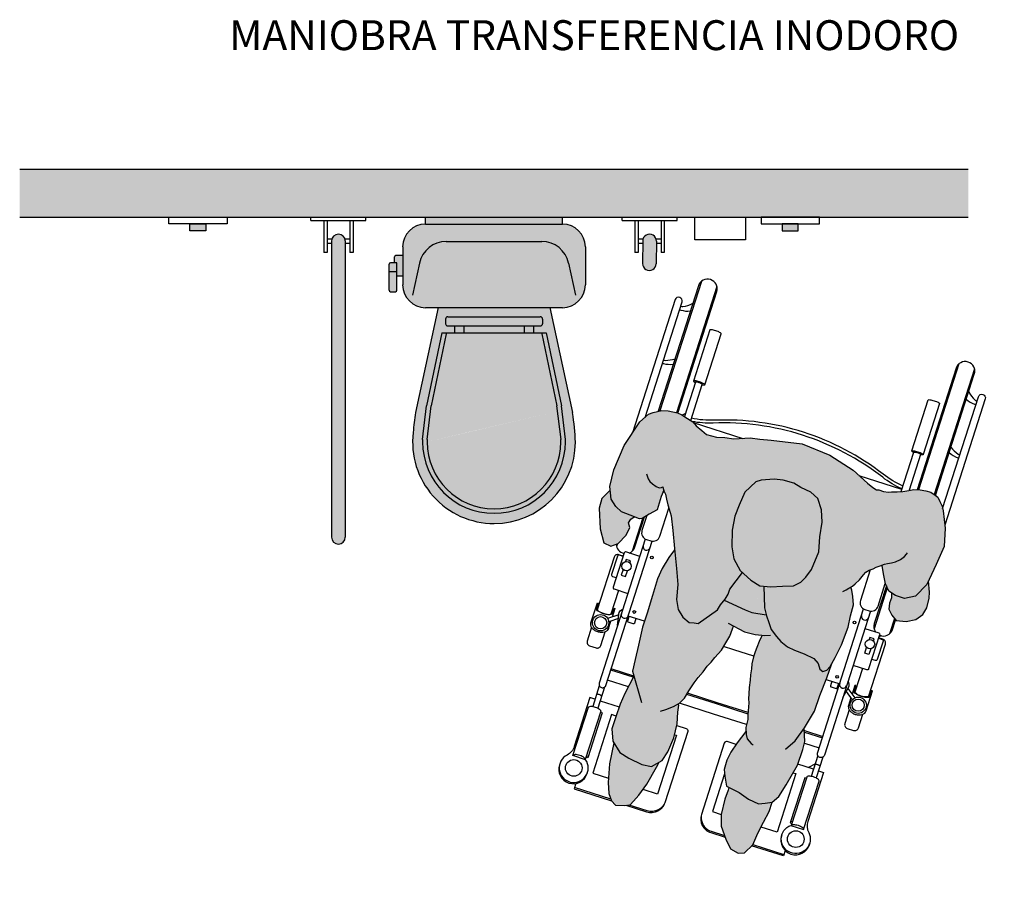
# Model space of a CAD drawing. Units: millimetres. Extents: x -0.96 to 8.84, y -2.71 to 2.29.
# Drawn here: x -0.96 to 1.09, y -2.71 to -0.9 of the extents above; entities that cross this region are included whole.
import ezdxf

# ---------------------------------------------------------------- set-up
doc = ezdxf.new("R2010")
doc.units = ezdxf.units.MM
doc.linetypes.add('ACAD_ISO07W100', pattern=[3, 0, -3])
doc.layers.add('trama', color=254, linetype='Continuous')
doc.styles.add('Títulos', font='verdanab.ttf', dxfattribs={"height": 0.225})

# ---------------------------------------------------------------- blocks, each defined once
blk = doc.blocks.new('Persona_41')
at = {"true_color": 0xd1d1d1}
h = blk.add_hatch(color=254, dxfattribs=at)
h.paths.add_polyline_path([(0.0217, 0.7165), (0.0066, 0.7495), (0.0014, 0.7578), (-0.006, 0.7655), (-0.0133, 0.7732), (-0.0195, 0.7752), (-0.03, 0.7782), (-0.0408, 0.7781), (-0.0528, 0.7759), (-0.0657, 0.7722), (-0.075, 0.7674), (-0.0863, 0.7611), (-0.0972, 0.7568), (-0.1086, 0.7531), (-0.1142, 0.7504), (-0.1246, 0.7488), (-0.1345, 0.7487), (-0.1396, 0.7476), (-0.1485, 0.7496), (-0.1616, 0.7546), (-0.1987, 0.7707), (-0.2545, 0.7856), (-0.3169, 0.7899), (-0.3808, 0.7769), (-0.4043, 0.7712), (-0.4237, 0.7672), (-0.456, 0.7545), (-0.4744, 0.7518), (-0.4909, 0.7465), (-0.5126, 0.7456), (-0.5247, 0.75), (-0.5388, 0.7556), (-0.5484, 0.7612), (-0.5611, 0.7649), (-0.5745, 0.768), (-0.5847, 0.7691), (-0.6044, 0.767), (-0.6171, 0.7637), (-0.6329, 0.754), (-0.6412, 0.7475), (-0.6532, 0.7265), (-0.6691, 0.6697), (-0.6737, 0.6145), (-0.6701, 0.579), (-0.6595, 0.5543), (-0.6454, 0.5433), (-0.6304, 0.5364), (-0.6112, 0.5352), (-0.5902, 0.534), (-0.5855, 0.5368), (-0.5744, 0.55), (-0.5615, 0.5637), (-0.5622, 0.5927), (-0.561, 0.6067), (-0.5602, 0.6057), (-0.555, 0.6), (-0.5498, 0.5905), (-0.5434, 0.5804), (-0.5337, 0.5665), (-0.5292, 0.5608), (-0.5162, 0.5329), (-0.5017, 0.4983), (-0.4846, 0.4597), (-0.4715, 0.429), (-0.4636, 0.3984), (-0.4544, 0.3798), (-0.4399, 0.3677), (-0.4239, 0.361), (-0.4133, 0.3636), (-0.4053, 0.3649), (-0.3759, 0.4046), (-0.3732, 0.4166), (-0.3678, 0.4312), (-0.3651, 0.4431), (-0.365, 0.4538), (-0.3509, 0.4954), (-0.3569, 0.4979), (-0.3768, 0.5166), (-0.3886, 0.5393), (-0.3991, 0.5726), (-0.403, 0.6018), (-0.4015, 0.6271), (-0.3987, 0.6563), (-0.384, 0.6842), (-0.3746, 0.6908), (-0.3493, 0.7013), (-0.3307, 0.7052), (-0.3081, 0.7064), (-0.2908, 0.7024), (-0.2682, 0.6996), (-0.2497, 0.6915), (-0.2351, 0.6715), (-0.2259, 0.6476), (-0.2208, 0.617), (-0.2129, 0.5863), (-0.2158, 0.5465), (-0.2225, 0.5279), (-0.2292, 0.5146), (-0.2412, 0.5027), (-0.2625, 0.4948), (-0.2852, 0.4856), (-0.3078, 0.4804), (-0.3291, 0.4859), (-0.3502, 0.495), (-0.2759, 0.4272), (-0.2748, 0.4254), (-0.2655, 0.4134), (-0.2563, 0.4014), (-0.2417, 0.3907), (-0.2298, 0.384), (-0.2125, 0.3773), (-0.1966, 0.3759), (-0.1753, 0.3745), (-0.1527, 0.3717), (-0.1408, 0.365), (-0.1342, 0.3543), (-0.1262, 0.3516), (-0.1195, 0.3569), (-0.1155, 0.3662), (-0.1114, 0.3875), (-0.1073, 0.4167), (-0.1058, 0.4566), (-0.1083, 0.4805), (-0.1096, 0.5044), (-0.1161, 0.5204), (-0.1227, 0.5324), (-0.1268, 0.5376), (-0.1241, 0.5406), (-0.12, 0.5469), (-0.1144, 0.5579), (-0.1093, 0.5704), (-0.1063, 0.5771), (-0.1012, 0.5829), (-0.0945, 0.5887), (-0.0893, 0.5934), (-0.0826, 0.5992), (-0.0789, 0.602), (-0.0706, 0.5853), (-0.0601, 0.5667), (-0.0482, 0.5547), (-0.0322, 0.5506), (-0.0123, 0.5505), (0.0077, 0.5624), (0.0225, 0.5929), (0.028, 0.6381), (0.0322, 0.6793)])
h.paths.add_polyline_path([(-0.3417, 0.3276), (-0.3379, 0.3451), (-0.3341, 0.3611), (-0.3337, 0.3771), (-0.3334, 0.3833), (-0.3078, 0.3789), (-0.2848, 0.3806), (-0.2706, 0.384), (-0.2714, 0.3807), (-0.2727, 0.3697), (-0.2731, 0.3562), (-0.2735, 0.3467), (-0.2734, 0.3353), (-0.2723, 0.3203), (-0.2697, 0.3103), (-0.2675, 0.2979), (-0.2649, 0.2869), (-0.2623, 0.2715), (-0.2587, 0.259), (-0.2561, 0.2485), (-0.253, 0.2411), (-0.2465, 0.2166), (-0.2439, 0.2073), (-0.2426, 0.19), (-0.2397, 0.1827), (-0.2494, 0.1541), (-0.2562, 0.1316), (-0.2589, 0.113), (-0.2577, 0.093), (-0.2524, 0.0797), (-0.2419, 0.0611), (-0.2127, 0.0569), (-0.1901, 0.0502), (-0.1675, 0.0474), (-0.1542, 0.0527), (-0.1409, 0.0593), (-0.1315, 0.0752), (-0.1247, 0.1031), (-0.1152, 0.1495), (-0.115, 0.1841), (-0.1163, 0.2014), (-0.1259, 0.2267), (-0.1255, 0.228), (-0.1173, 0.2679), (-0.1171, 0.3024), (-0.1143, 0.3423), (-0.1141, 0.3733), (-0.1155, 0.3662), (-0.1195, 0.3569), (-0.1262, 0.3516), (-0.1342, 0.3543), (-0.1408, 0.365), (-0.1527, 0.3717), (-0.1753, 0.3745), (-0.1966, 0.3759), (-0.2125, 0.3773), (-0.2298, 0.384), (-0.2417, 0.3907), (-0.2563, 0.4014), (-0.2655, 0.4134), (-0.2748, 0.4254), (-0.2758, 0.4271), (-0.3502, 0.495), (-0.351, 0.4953), (-0.3637, 0.4576), (-0.3689, 0.4283), (-0.3732, 0.4166), (-0.3759, 0.4046), (-0.4053, 0.3649), (-0.4133, 0.3636), (-0.4239, 0.361), (-0.4399, 0.3677), (-0.4544, 0.3798), (-0.4636, 0.3984), (-0.4715, 0.429), (-0.4846, 0.4597), (-0.5005, 0.4956), (-0.5071, 0.477), (-0.5126, 0.4505), (-0.5154, 0.4266), (-0.5142, 0.3907), (-0.513, 0.3521), (-0.5132, 0.3215), (-0.5094, 0.283), (-0.5069, 0.2524), (-0.5043, 0.2271), (-0.4984, 0.2184), (-0.5045, 0.1779), (-0.5073, 0.154), (-0.5074, 0.1261), (-0.5076, 0.0995), (-0.497, 0.0755), (-0.4759, 0.0582), (-0.4546, 0.0527), (-0.4241, 0.0486), (-0.4041, 0.0512), (-0.3867, 0.0697), (-0.3813, 0.091), (-0.3785, 0.1228), (-0.381, 0.1521), (-0.3876, 0.1761), (-0.3902, 0.1907), (-0.3915, 0.1932), (-0.3901, 0.1947), (-0.3834, 0.2079), (-0.3794, 0.2252), (-0.3743, 0.2449), (-0.37, 0.2579), (-0.3636, 0.2724), (-0.3593, 0.2865), (-0.3544, 0.297), (-0.3495, 0.3085)])
at = {"true_color": 0xb8b8b8}
h = blk.add_hatch(color=9, dxfattribs=at)
h.paths.add_polyline_path([(0.038, 0.5464), (0.0364, 0.5674), (0.0329, 0.5789), (0.0235, 0.6012), (0.0225, 0.5929), (0.0077, 0.5624), (-0.0123, 0.5505), (-0.0322, 0.5506), (-0.0418, 0.553), (-0.0385, 0.543), (-0.0392, 0.5311), (-0.037, 0.519), (-0.0269, 0.5089), (-0.0149, 0.501), (0.0062, 0.5056), (0.0235, 0.5158), (0.0346, 0.5306)])
h.paths.add_polyline_path([(-0.6038, 0.5106), (-0.6097, 0.5192), (-0.6071, 0.5281), (-0.6023, 0.5347), (-0.6112, 0.5352), (-0.6304, 0.5364), (-0.6454, 0.5433), (-0.6595, 0.5543), (-0.6671, 0.5721), (-0.6782, 0.55), (-0.6774, 0.529), (-0.6614, 0.4884), (-0.6452, 0.463), (-0.6291, 0.4611), (-0.6165, 0.4713), (-0.6061, 0.4932)])
h.paths.add_polyline_path([(-0.2129, 0.5863), (-0.2208, 0.617), (-0.2259, 0.6476), (-0.2351, 0.6715), (-0.2497, 0.6915), (-0.2682, 0.6996), (-0.2908, 0.7024), (-0.3081, 0.7064), (-0.3307, 0.7052), (-0.3493, 0.7013), (-0.3746, 0.6908), (-0.384, 0.6842), (-0.3987, 0.6563), (-0.4015, 0.6271), (-0.403, 0.6018), (-0.3991, 0.5726), (-0.3886, 0.5393), (-0.3768, 0.5166), (-0.3569, 0.4979), (-0.3291, 0.4859), (-0.3078, 0.4804), (-0.2852, 0.4856), (-0.2625, 0.4948), (-0.2412, 0.5027), (-0.2292, 0.5146), (-0.2225, 0.5279), (-0.2158, 0.5465)])
h.paths.add_polyline_path([(-0.1451, 0.0141), (-0.141, 0.0393), (-0.1409, 0.0593), (-0.1542, 0.0527), (-0.1675, 0.0474), (-0.1901, 0.0502), (-0.2127, 0.0569), (-0.2369, 0.0604), (-0.2366, 0.0544), (-0.2367, 0.0344), (-0.2342, 0.0012), (-0.2263, -0.0214), (-0.2091, -0.0441), (-0.1933, -0.0601), (-0.1747, -0.0642), (-0.1627, -0.0589), (-0.1519, -0.0377), (-0.1492, -0.0112)])
h.paths.add_polyline_path([(-0.3935, 0.0531), (-0.3916, 0.0645), (-0.4041, 0.0512), (-0.4241, 0.0486), (-0.4546, 0.0527), (-0.4759, 0.0582), (-0.494, 0.073), (-0.4892, 0.0287), (-0.4794, -0.0093), (-0.4709, -0.031), (-0.4609, -0.0434), (-0.4498, -0.0493), (-0.4314, -0.0443), (-0.4211, -0.0393), (-0.4167, -0.0293), (-0.4102, -0.0142), (-0.4016, 0.0127)])
at = {"color": 6}
for p, q in [((-0.0586, 1.0512), (-0.0558, 0.775)), ((-0.0246, 1.0515), (-0.0218, 0.7759)), ((-0.6236, 1.0456), (-0.6207, 0.7615)), ((-0.5896, 1.0459), (-0.5868, 0.7689)), ((-0.5683, 0.7732), (-0.5737, 0.7678)), ((-0.5468, 0.7603), (-0.4385, 0.7614)), ((-0.0893, 0.7649), (-0.1831, 0.7639)), ((-0.0537, 0.5603), (-0.0528, 0.4702)), ((-0.5845, 0.538), (-0.5838, 0.4649)), ((-0.0191, 0.5037), (-0.0188, 0.4705)), ((-0.6178, 0.4703), (-0.6178, 0.4645)), ((-0.0342, 0.4609), (-0.038, 0.4571)), ((-0.5849, 0.3784), (-0.5844, 0.3263)), ((-0.0499, 0.3838), (-0.0494, 0.3316)), ((-0.5683, 0.3299), (-0.5879, 0.3153)), ((-0.5131, 0.3342), (-0.5489, 0.3338)), ((-0.1146, 0.3382), (-0.085, 0.3384)), ((-0.0656, 0.3349), (-0.0458, 0.3207)), ((-0.0508, 0.3369), (-0.0516, 0.3361)), ((-0.5667, 0.3225), (-0.5838, 0.3098)), ((-0.0671, 0.3275), (-0.0497, 0.3151)), ((-0.0534, 0.3178), (-0.0533, 0.3015)), ((-0.4986, 0.2187), (-0.5478, 0.2182)), ((-0.4987, 0.2159), (-0.5478, 0.2155)), ((-0.1243, 0.2224), (-0.0839, 0.2228)), ((-0.1232, 0.2197), (-0.0839, 0.2201)), ((-0.5021, 0.1937), (-0.5475, 0.1932)), ((-0.116, 0.1975), (-0.0836, 0.1978)), ((-0.5604, 0.1769), (-0.5599, 0.1315)), ((-0.5494, 0.177), (-0.5489, 0.1316)), ((-0.0815, 0.1816), (-0.081, 0.1362)), ((-0.0705, 0.1817), (-0.07, 0.1363)), ((-0.5491, 0.1473), (-0.5073, 0.1477)), ((-0.0812, 0.152), (-0.1152, 0.1516)), ((-0.0813, 0.1629), (-0.0921, 0.1519)), ((-0.5399, 0.0296), (-0.5361, 0.0297)), ((-0.088, 0.0341), (-0.0918, 0.0341)), ((-0.1004, 0.0006), (-0.1004, 0.0006)), ((-0.4632, -0.0405), (-0.5427, -0.0413)), ((-0.1519, -0.0374), (-0.0839, -0.0368))]:
    blk.add_line(p, q, dxfattribs=at)
at = {"color": 251}
blk.add_line((-0.5589, 0.6043), (-0.5615, 0.6017), dxfattribs=at)
at = {"color": 6}
for points in [[(-0.5838, 0.769), (-0.5865, 1.0354, 1), (-0.6265, 1.035), (-0.6237, 0.7597)], [(-0.0188, 0.775), (-0.0215, 1.041, 1), (-0.0615, 1.0406), (-0.0588, 0.7742)], [(-0.646, 0.739), (-0.6485, 0.9923, 1), (-0.6635, 0.9922), (-0.6606, 0.6999)], [(-0.6484, 0.983, 0.133004), (-0.644, 0.9837, 0.097897), (-0.6261, 0.9965)], [(-0.0211, 1.0025, 0.097897), (-0.003, 0.9901, 0.133004), (0.0015, 0.9894)], [(0.0039, 0.7539), (0.0014, 0.9988, -1), (0.0164, 0.9989), (0.0192, 0.722)], [(-0.6484, 0.9756, 0.056077), (-0.6456, 0.9753, 0.109157), (-0.6259, 0.9798)], [(-0.0209, 0.9859, 0.109157), (-0.0012, 0.9817, 0.056077), (0.0016, 0.982)], [(-0.554, 0.8411, 0.009659), (-0.5526, 0.8413, 0.058986), (-0.5494, 0.8423, 0.296651), (-0.549, 0.843), (-0.5501, 0.9549, 0.296651), (-0.5505, 0.9555, 0.058986), (-0.5538, 0.9565, 0.026428), (-0.5575, 0.957, 0.01898), (-0.5626, 0.9571, 0.01898), (-0.5678, 0.9568, 0.026428), (-0.5715, 0.9563, 0.058986), (-0.5747, 0.9553, 0.296651), (-0.5751, 0.9547), (-0.574, 0.8427)], [(-0.0901, 0.8457, -0.009659), (-0.0914, 0.8459, -0.058986), (-0.0947, 0.8469, -0.296651), (-0.0951, 0.8475), (-0.0962, 0.9594, -0.296651), (-0.0958, 0.9601, -0.058986), (-0.0926, 0.9611, -0.026428), (-0.0889, 0.9616, -0.01898), (-0.0837, 0.9619, -0.01898), (-0.0786, 0.9617, -0.026428), (-0.0749, 0.9613, -0.058986), (-0.0716, 0.9603, -0.296651), (-0.0712, 0.9597), (-0.0701, 0.8477)], [(-0.6473, 0.8647, 0.093052), (-0.6434, 0.8652, 0.07642), (-0.6249, 0.8749)], [(-0.0199, 0.8809, 0.07642), (-0.0011, 0.8716, 0.093052), (0.0027, 0.8711)], [(-0.0198, 0.8689, 0.071927), (0.0006, 0.8641, 0.048134), (0.0028, 0.8641)], [(-0.6472, 0.8577, 0.048134), (-0.645, 0.8577, 0.071927), (-0.6247, 0.8629)], [(-0.549, 0.843, 0.296651), (-0.5494, 0.8436, 0.058986), (-0.5527, 0.8445, 0.026428), (-0.5564, 0.845, 0.01898), (-0.5615, 0.8451, 0.01898), (-0.5667, 0.8449, 0.026428), (-0.5704, 0.8444, 0.058986), (-0.5736, 0.8433, 0.296651), (-0.574, 0.8427, 0.296651), (-0.5736, 0.8421, 0.058986), (-0.5703, 0.8411, 0.009659), (-0.569, 0.8409, 0.01898)], [(-0.0951, 0.8475, -0.296651), (-0.0947, 0.8481, -0.058986), (-0.0915, 0.8491, -0.026428), (-0.0878, 0.8496, -0.01898), (-0.0826, 0.8499, -0.01898), (-0.0775, 0.8497, -0.026428), (-0.0738, 0.8493, -0.058986), (-0.0705, 0.8483, -0.296651), (-0.0701, 0.8477, -0.296651), (-0.0705, 0.8471, -0.058986), (-0.0737, 0.8461, -0.009659), (-0.0751, 0.8458, -0.01898)], [(-0.0892, 0.7599), (-0.0901, 0.8464, -0.2864), (-0.0898, 0.8468, -0.063859), (-0.0879, 0.8475, -0.029062), (-0.0857, 0.8478, -0.020942), (-0.0826, 0.848, -0.020942), (-0.0795, 0.8479, -0.029062), (-0.0773, 0.8476, -0.063859), (-0.0754, 0.847, -0.2864), (-0.0751, 0.8465), (-0.0743, 0.7678)], [(-0.5532, 0.7626), (-0.554, 0.8418, 0.2864), (-0.5543, 0.8422, 0.063859), (-0.5562, 0.8428, 0.029062), (-0.5584, 0.8431, 0.020942), (-0.5615, 0.8432, 0.020942), (-0.5646, 0.8431, 0.029062), (-0.5668, 0.8427, 0.063859), (-0.5687, 0.8421, 0.2864), (-0.569, 0.8416), (-0.5682, 0.7665)], [(-0.0894, 0.7722, -0.060791), (-0.1366, 0.7827, 0.087002), (-0.3217, 0.8137, 0.087002), (-0.5062, 0.779, -0.060791), (-0.5533, 0.7676)], [(-0.0893, 0.7658, -0.059285), (-0.1353, 0.7762, 0.087555), (-0.3217, 0.8071, 0.087555), (-0.5073, 0.7725, -0.055087), (-0.5499, 0.7616)], [(-0.0995, 0.5844), (-0.0988, 0.5173, 0.414214), (-0.0837, 0.5024), (-0.0747, 0.5025, 0.414214), (-0.0598, 0.5177), (-0.0603, 0.5671)], [(-0.578, 0.5458), (-0.5777, 0.5125, 0.414214), (-0.5626, 0.4977), (-0.5536, 0.4978, 0.414214), (-0.5387, 0.5129), (-0.5393, 0.5746)], [(-0.0567, 0.5633), (-0.0559, 0.4807, 0.23117), (-0.048, 0.465)], [(-0.5884, 0.4596, 0.23117), (-0.5809, 0.4754), (-0.5816, 0.5416)], [(-0.5656, 0.4979), (-0.5624, 0.1817, 0.102396), (-0.5618, 0.179, 0.100024), (-0.5602, 0.1767, 0.096842), (-0.5577, 0.1751, 0.094707), (-0.5549, 0.1746, 0.094707), (-0.552, 0.1752, 0.096842), (-0.5496, 0.1768, 0.100024), (-0.548, 0.1791, 0.102396), (-0.5474, 0.1819), (-0.5506, 0.4981)], [(-0.0717, 0.5028), (-0.0685, 0.1866, -0.102396), (-0.0691, 0.1839, -0.100024), (-0.0707, 0.1815, -0.096842), (-0.0731, 0.18, -0.094707), (-0.076, 0.1794, -0.094707), (-0.0789, 0.1799, -0.096842), (-0.0813, 0.1814, -0.100024), (-0.0829, 0.1838, -0.102396), (-0.0835, 0.1865), (-0.0867, 0.5027)], [(-0.0381, 0.461, 0.449215), (-0.0159, 0.4811), (-0.0161, 0.5017)], [(-0.5652, 0.4598), (-0.5954, 0.4595, 0.414214), (-0.5984, 0.4565), (-0.5976, 0.3813, 0.414214), (-0.5946, 0.3784), (-0.5644, 0.3787)], [(-0.0713, 0.4647), (-0.0411, 0.465, -0.414214), (-0.0381, 0.4621), (-0.0373, 0.3869, -0.414214), (-0.0403, 0.3839), (-0.0705, 0.3836)], [(-0.0194, 0.3319), (-0.0206, 0.4473, 0.414214), (-0.0287, 0.4552), (-0.038, 0.4551)], [(-0.038, 0.4544), (-0.0299, 0.4545, -0.414214), (-0.0269, 0.4515), (-0.0265, 0.4111, -0.414214), (-0.0295, 0.408), (-0.0375, 0.408)], [(-0.5983, 0.4495), (-0.6076, 0.4494, 0.414214), (-0.6156, 0.4414), (-0.6144, 0.326)], [(-0.5983, 0.4489), (-0.6063, 0.4488, 0.414214), (-0.6093, 0.4457), (-0.6089, 0.4053, 0.414214), (-0.6059, 0.4023), (-0.5978, 0.4024)], [(-0.58, 0.2962, -0.134092), (-0.5812, 0.2913, -0.106821), (-0.5855, 0.2867, -0.082445), (-0.5914, 0.2838, -0.070844), (-0.599, 0.2826, -0.070844), (-0.6066, 0.2836, -0.082445), (-0.6126, 0.2864, -0.106821), (-0.6169, 0.291, -0.134092), (-0.6183, 0.2959), (-0.6187, 0.3399), (-0.6167, 0.3399), (-0.6166, 0.3288, 0.227454), (-0.6156, 0.3269, 0.089065), (-0.6109, 0.3244, 0.04605), (-0.6052, 0.3231, 0.025514), (-0.5994, 0.3226, 0.025514), (-0.5935, 0.3232, 0.04605), (-0.5879, 0.3246, 0.089065), (-0.5832, 0.3272, 0.227454), (-0.5823, 0.3291), (-0.5824, 0.3402), (-0.5804, 0.3402), (-0.5802, 0.321)], [(-0.5803, 0.3292, -0.227454), (-0.5812, 0.3272, -0.089065), (-0.5859, 0.3246, -0.04605), (-0.5915, 0.3232, -0.034216), (-0.5994, 0.3226, -0.034216), (-0.6072, 0.3231, -0.04605), (-0.6129, 0.3243, -0.089065), (-0.6176, 0.3268, -0.227454), (-0.6186, 0.3288, -0.227454)], [(-0.5637, 0.3086), (-0.5687, 0.3318, -0.289898), (-0.564, 0.3443)], [(-0.5318, 0.334), (-0.5317, 0.3242, -0.414214), (-0.5337, 0.3221), (-0.5447, 0.322, -0.414214), (-0.5467, 0.324), (-0.5468, 0.3339)], [(-0.1022, 0.3383), (-0.1021, 0.3284, 0.414214), (-0.1001, 0.3265), (-0.0891, 0.3266, 0.414214), (-0.0871, 0.3286), (-0.0872, 0.3384)], [(-0.0698, 0.3135), (-0.0653, 0.3368, 0.289898), (-0.0702, 0.3493)], [(-0.0536, 0.3344, 0.227454), (-0.0526, 0.3324, 0.089065), (-0.048, 0.33, 0.04605), (-0.0422, 0.3287, 0.034216), (-0.0344, 0.3282, 0.034216), (-0.0266, 0.3288, 0.04605), (-0.0209, 0.3302, 0.089065), (-0.0162, 0.3328, 0.227454), (-0.0153, 0.3348, 0.227454)], [(-0.0533, 0.3021), (-0.0533, 0.3015, 0.134092), (-0.0519, 0.2966, 0.106821), (-0.0476, 0.292, 0.082445), (-0.0416, 0.2892, 0.070844), (-0.034, 0.2882, 0.070844), (-0.0264, 0.2894, 0.082445), (-0.0205, 0.2923, 0.106821), (-0.0163, 0.297, 0.134092), (-0.015, 0.3019), (-0.0154, 0.3458), (-0.0174, 0.3458), (-0.0173, 0.3348, -0.227454), (-0.0182, 0.3328, -0.089065), (-0.0229, 0.3302, -0.04605), (-0.0286, 0.3288, -0.025514), (-0.0344, 0.3283, -0.025514), (-0.0402, 0.3287, -0.04605), (-0.046, 0.33, -0.089065), (-0.0506, 0.3325, -0.227454), (-0.0516, 0.3344), (-0.0517, 0.3455)], [(-0.049, 0.2932), (-0.0487, 0.263, 0.414214), (-0.0407, 0.2551), (-0.0267, 0.2552, 0.414214), (-0.0187, 0.2633), (-0.019, 0.2935)], [(-0.614, 0.2876), (-0.6137, 0.2574, 0.414214), (-0.6057, 0.2494), (-0.5917, 0.2496, 0.414214), (-0.5837, 0.2577), (-0.584, 0.2879)], [(-0.5601, 0.1472), (-0.5712, 0.1471), (-0.5701, 0.0397, -0.200106), (-0.5788, 0.0183, 2.666398), (-0.539, 0.0212), (-0.5668, 0.0209), (-0.5679, 0.1269, -0.216092), (-0.5672, 0.1285, -0.093108), (-0.564, 0.1304, -0.049776), (-0.5599, 0.1315, -0.037322), (-0.5544, 0.1319, -0.037322), (-0.5489, 0.1316, -0.049776), (-0.5449, 0.1306, -0.093108), (-0.5416, 0.1287, -0.216092), (-0.5409, 0.1272), (-0.5398, 0.0212, 0.216092), (-0.5405, 0.0227, 0.093108), (-0.5438, 0.0246, 0.049776), (-0.5479, 0.0256, 0.037322), (-0.5534, 0.0259, 0.037322), (-0.5589, 0.0255, 0.049776), (-0.5629, 0.0244, 0.093108), (-0.5661, 0.0224, 0.216092), (-0.5668, 0.0209)], [(-0.5492, 0.1579, 0.268846), (-0.5494, 0.1583, 0.071939), (-0.5508, 0.1588, 0.033766), (-0.5524, 0.1591, 0.0245), (-0.5547, 0.1592, 0.0245), (-0.557, 0.159, 0.033766), (-0.5586, 0.1588, 0.071939), (-0.56, 0.1582, 0.268846), (-0.5602, 0.1578, 0.268846)], [(-0.3808, 0.149), (-0.3603, 0.1492, -0.414214), (-0.3552, 0.1443), (-0.3537, -0.0123, -0.414214), (-0.3834, -0.0426), (-0.4288, -0.0431)], [(-0.2506, 0.1503), (-0.27, 0.1501, 0.414214), (-0.275, 0.1451), (-0.2734, -0.0115, 0.414214), (-0.2431, -0.0412), (-0.2116, -0.0409)], [(-0.0702, 0.1521), (-0.0591, 0.1522), (-0.058, 0.0447, 0.200106), (-0.0489, 0.0235, -2.666398), (-0.0888, 0.0257), (-0.0609, 0.0259)], [(-0.0813, 0.1626, -0.268846), (-0.0811, 0.1629, -0.071939), (-0.0797, 0.1635, -0.033766), (-0.0781, 0.1638, -0.0245), (-0.0758, 0.1639, -0.0245), (-0.0735, 0.1638, -0.033766), (-0.0719, 0.1636, -0.071939), (-0.0705, 0.1631, -0.268846), (-0.0703, 0.1627, -0.268846)], [(-0.1004, 0.0014), (-0.1004, -0.0011, 1), (-0.0397, -0.0005), (-0.0397, 0.002)], [(-0.5876, -0.0034), (-0.5876, -0.006, 1), (-0.5268, -0.0054), (-0.5269, -0.0028)], [(-0.3537, -0.0094, -0.414214), (-0.3834, -0.0397), (-0.4228, -0.0401)], [(-0.2734, -0.0086, 0.414214), (-0.2431, -0.0383), (-0.2137, -0.0381)]]:
    blk.add_lwpolyline(points, format="xyb", dxfattribs=at)
for points in [[(-0.561, 0.6067), (-0.5622, 0.5927), (-0.5615, 0.5637), (-0.5744, 0.55), (-0.5855, 0.5368), (-0.5902, 0.534), (-0.6112, 0.5352), (-0.6304, 0.5364), (-0.6454, 0.5433), (-0.6595, 0.5543), (-0.6701, 0.579), (-0.6737, 0.6145), (-0.6691, 0.6697), (-0.6532, 0.7265), (-0.6412, 0.7475), (-0.6329, 0.754), (-0.6171, 0.7637), (-0.6044, 0.767), (-0.5847, 0.7691), (-0.5745, 0.768), (-0.5611, 0.7649), (-0.5484, 0.7612), (-0.5388, 0.7556), (-0.5247, 0.75), (-0.5126, 0.7456), (-0.4909, 0.7465), (-0.4744, 0.7518), (-0.456, 0.7545), (-0.4237, 0.7672), (-0.4043, 0.7712), (-0.3808, 0.7769), (-0.3169, 0.7899), (-0.2545, 0.7856), (-0.1987, 0.7707), (-0.1616, 0.7546), (-0.1485, 0.7496), (-0.1396, 0.7476), (-0.1345, 0.7487), (-0.1246, 0.7488), (-0.1142, 0.7504), (-0.1086, 0.7531), (-0.0972, 0.7568), (-0.0863, 0.7611), (-0.075, 0.7674), (-0.0657, 0.7722), (-0.0528, 0.7759), (-0.0408, 0.7781), (-0.03, 0.7782), (-0.0195, 0.7752), (-0.0133, 0.7732), (-0.006, 0.7655), (0.0014, 0.7578), (0.0066, 0.7495), (0.0217, 0.7165), (0.0322, 0.6793), (0.028, 0.6381), (0.0225, 0.5929), (0.0077, 0.5624), (-0.0123, 0.5505), (-0.0322, 0.5506), (-0.0482, 0.5547), (-0.0601, 0.5667), (-0.0706, 0.5853), (-0.0785, 0.6013), (-0.0789, 0.602)], [(-0.1395, 0.5239), (-0.1338, 0.5291), (-0.1297, 0.5344), (-0.1241, 0.5406), (-0.12, 0.5469), (-0.1144, 0.5579), (-0.1093, 0.5704), (-0.1063, 0.5771), (-0.1012, 0.5829), (-0.0945, 0.5887), (-0.0893, 0.5934), (-0.0826, 0.5992), (-0.0749, 0.605), (-0.0692, 0.6081), (-0.0615, 0.6124), (-0.0548, 0.6171), (-0.0461, 0.625), (-0.0404, 0.6333), (-0.0379, 0.6396), (-0.0364, 0.6427)], [(-0.6062, 0.6282), (-0.5998, 0.6193), (-0.5946, 0.6149), (-0.5876, 0.6118), (-0.5787, 0.6094), (-0.5717, 0.6088), (-0.5672, 0.6107), (-0.5647, 0.6127), (-0.5634, 0.6095), (-0.5602, 0.6057), (-0.555, 0.6), (-0.5498, 0.5905), (-0.5434, 0.5804), (-0.5337, 0.5665), (-0.5292, 0.5608), (-0.5162, 0.5329), (-0.5017, 0.4983), (-0.4846, 0.4597), (-0.4715, 0.429), (-0.4636, 0.3984), (-0.4544, 0.3798), (-0.4399, 0.3677), (-0.4239, 0.361), (-0.4133, 0.3636), (-0.4053, 0.3649), (-0.3759, 0.4046), (-0.3732, 0.4166), (-0.3678, 0.4312), (-0.3651, 0.4431), (-0.365, 0.4538), (-0.3509, 0.4954)], [(-0.0418, 0.553), (-0.0385, 0.543), (-0.0392, 0.5311), (-0.037, 0.519), (-0.0269, 0.5089), (-0.0149, 0.501), (0.0062, 0.5056), (0.0235, 0.5158), (0.0346, 0.5306), (0.038, 0.5464), (0.0364, 0.5674), (0.0329, 0.5789), (0.0235, 0.6012)], [(-0.6671, 0.5721), (-0.6782, 0.55), (-0.6774, 0.529), (-0.6614, 0.4884), (-0.6452, 0.463), (-0.6291, 0.4611), (-0.6165, 0.4713), (-0.6061, 0.4932), (-0.6038, 0.5106), (-0.6097, 0.5192), (-0.6071, 0.5281), (-0.6023, 0.5347)], [(-0.2996, 0.4823), (-0.284, 0.4401), (-0.2748, 0.4254), (-0.2655, 0.4134), (-0.2563, 0.4014), (-0.2417, 0.3907), (-0.2298, 0.384), (-0.2125, 0.3773), (-0.1966, 0.3759), (-0.1753, 0.3745), (-0.1527, 0.3717), (-0.1408, 0.365), (-0.1342, 0.3543), (-0.1262, 0.3516), (-0.1195, 0.3569), (-0.1155, 0.3662), (-0.1114, 0.3875), (-0.1073, 0.4167), (-0.1058, 0.4566), (-0.1083, 0.4805), (-0.1096, 0.5044), (-0.1161, 0.5204), (-0.1227, 0.5324), (-0.1268, 0.5376)], [(-0.5005, 0.4956), (-0.5071, 0.477), (-0.5126, 0.4505), (-0.5154, 0.4266), (-0.5142, 0.3907), (-0.513, 0.3521), (-0.5132, 0.3215), (-0.5094, 0.283), (-0.5069, 0.2524), (-0.5043, 0.2271), (-0.466, 0.1711)], [(-0.5803, 0.4404), (-0.5803, 0.4449), (-0.5898, 0.4448), (-0.5897, 0.4403)], [(-0.0464, 0.4457), (-0.0464, 0.4502), (-0.0559, 0.4501), (-0.0558, 0.4456)], [(-0.5896, 0.4231), (-0.5894, 0.4103), (-0.58, 0.4104), (-0.5801, 0.4232)], [(-0.3689, 0.4283), (-0.3212, 0.4227), (-0.3062, 0.4223), (-0.2758, 0.4271)], [(-0.0462, 0.4285), (-0.0461, 0.4157), (-0.0555, 0.4156), (-0.0557, 0.4284)], [(-0.4222, 0.1669), (-0.4128, 0.1735), (-0.3995, 0.1841), (-0.3901, 0.1947), (-0.3834, 0.2079), (-0.3794, 0.2252), (-0.3743, 0.2449), (-0.37, 0.2579), (-0.3636, 0.2724), (-0.3593, 0.2865), (-0.3544, 0.297), (-0.3495, 0.3085), (-0.3417, 0.3276), (-0.3379, 0.3451), (-0.3341, 0.3611), (-0.3337, 0.3771), (-0.3334, 0.3833)], [(-0.3458, 0.3855), (-0.3078, 0.3789), (-0.2848, 0.3806), (-0.2649, 0.3853), (-0.254, 0.3894)], [(-0.2706, 0.384), (-0.2714, 0.3807), (-0.2727, 0.3697), (-0.2731, 0.3562), (-0.2735, 0.3467), (-0.2734, 0.3353), (-0.2723, 0.3203), (-0.2697, 0.3103), (-0.2675, 0.2979), (-0.2649, 0.2869), (-0.2623, 0.2715), (-0.2587, 0.259), (-0.2561, 0.2485), (-0.253, 0.2411), (-0.2465, 0.2166), (-0.2439, 0.2073), (-0.2426, 0.19), (-0.2374, 0.1767), (-0.2321, 0.1687), (-0.2215, 0.162), (-0.2162, 0.1606)], [(-0.1496, 0.1736), (-0.1362, 0.1962), (-0.1255, 0.228), (-0.1173, 0.2679), (-0.1171, 0.3024), (-0.1143, 0.3423), (-0.1141, 0.3733)], [(-0.2734, 0.3366), (-0.317, 0.3361), (-0.3399, 0.3359)], [(-0.0517, 0.3455), (-0.0537, 0.3455), (-0.0535, 0.3262)], [(-0.58, 0.2969), (-0.58, 0.2962), (-0.5801, 0.3125)], [(-0.2397, 0.1827), (-0.2494, 0.1541), (-0.2562, 0.1316), (-0.2589, 0.113), (-0.2577, 0.093), (-0.2524, 0.0797), (-0.2419, 0.0611), (-0.2127, 0.0569), (-0.1901, 0.0502), (-0.1675, 0.0474), (-0.1542, 0.0527), (-0.1409, 0.0593), (-0.1315, 0.0752), (-0.1247, 0.1031), (-0.1152, 0.1495), (-0.115, 0.1841), (-0.1163, 0.2014), (-0.1259, 0.2267)], [(-0.4984, 0.2184), (-0.5045, 0.1779), (-0.5073, 0.154), (-0.5074, 0.1261), (-0.5076, 0.0995), (-0.497, 0.0755), (-0.4759, 0.0582), (-0.4546, 0.0527), (-0.4241, 0.0486), (-0.4041, 0.0512), (-0.3867, 0.0697), (-0.3813, 0.091), (-0.3785, 0.1228), (-0.381, 0.1521), (-0.3876, 0.1761), (-0.3902, 0.1907), (-0.3915, 0.1932)], [(-0.247, 0.2184), (-0.3158, 0.2178), (-0.3813, 0.2171)], [(-0.2477, 0.2212), (-0.3158, 0.2205), (-0.3806, 0.2199)], [(-0.2431, 0.1963), (-0.3156, 0.1955), (-0.3901, 0.1948)], [(-0.5409, 0.1249), (-0.5371, 0.1249), (-0.5361, 0.0262), (-0.5399, 0.0262)], [(-0.5074, 0.1277), (-0.5171, 0.1277), (-0.5158, -0.0011), (-0.4817, -0.0007)], [(-0.379, 0.129), (-0.3751, 0.1291), (-0.3738, 0.0004), (-0.4056, 0)], [(-0.1189, 0.1316), (-0.1128, 0.1317), (-0.1115, 0.003), (-0.1469, 0.0026)], [(-0.089, 0.1294), (-0.0927, 0.1293), (-0.0918, 0.0306), (-0.088, 0.0307)], [(-0.2543, 0.0846), (-0.2535, 0.0016), (-0.2342, 0.0017)], [(-0.494, 0.073), (-0.4892, 0.0287), (-0.4794, -0.0093), (-0.4709, -0.031), (-0.4609, -0.0434), (-0.4498, -0.0493), (-0.4314, -0.0443), (-0.4211, -0.0393), (-0.4167, -0.0293), (-0.4102, -0.0142), (-0.4016, 0.0127), (-0.3935, 0.0531), (-0.3916, 0.0645)], [(-0.2369, 0.0604), (-0.2366, 0.0544), (-0.2367, 0.0344), (-0.2342, 0.0012), (-0.2263, -0.0214), (-0.2091, -0.0441), (-0.1933, -0.0601), (-0.1747, -0.0642), (-0.1627, -0.0589), (-0.1519, -0.0377), (-0.1492, -0.0112), (-0.1451, 0.0141), (-0.141, 0.0393), (-0.1409, 0.0593)], [(-0.5427, -0.0324), (-0.5426, -0.0442), (-0.4609, -0.0434)], [(-0.084, -0.0278), (-0.0838, -0.0396), (-0.1533, -0.0403)]]:
    blk.add_lwpolyline(points, dxfattribs=at)
blk.add_lwpolyline([(-0.3987, 0.6563), (-0.4015, 0.6271), (-0.403, 0.6018), (-0.3991, 0.5726), (-0.3886, 0.5393), (-0.3768, 0.5166), (-0.3569, 0.4979), (-0.3291, 0.4859), (-0.3078, 0.4804), (-0.2852, 0.4856), (-0.2625, 0.4948), (-0.2412, 0.5027), (-0.2292, 0.5146), (-0.2225, 0.5279), (-0.2158, 0.5465), (-0.2129, 0.5863), (-0.2208, 0.617), (-0.2259, 0.6476), (-0.2351, 0.6715), (-0.2497, 0.6915), (-0.2682, 0.6996), (-0.2908, 0.7024), (-0.3081, 0.7064), (-0.3307, 0.7052), (-0.3493, 0.7013), (-0.3746, 0.6908), (-0.384, 0.6842)], close=True, dxfattribs=at)
blk.add_lwpolyline([(-0.0879, 0.0257, -0.216092), (-0.0873, 0.0272, -0.093108), (-0.084, 0.0292, -0.049776), (-0.08, 0.0302, -0.037322), (-0.0745, 0.0307, -0.037322), (-0.069, 0.0303, -0.049776), (-0.0649, 0.0294, -0.093108), (-0.0616, 0.0275, -0.216092), (-0.0609, 0.0259), (-0.062, 0.1319, 0.216092), (-0.0627, 0.1335, 0.093108), (-0.066, 0.1354, 0.049776), (-0.07, 0.1363, 0.037322), (-0.0755, 0.1367, 0.037322), (-0.0811, 0.1362, 0.049776), (-0.0851, 0.1352, 0.093108), (-0.0883, 0.1332, 0.216092), (-0.089, 0.1317)], format="xyb", close=True, dxfattribs=at)
for centre, radius in [((-0.5406, 0.4654), 0.00283), ((-0.096, 0.4698), 0.00283), ((-0.5849, 0.4317), 0.00981), ((-0.051, 0.4371), 0.00981), ((-0.0948, 0.3504), 0.00283), ((-0.5394, 0.346), 0.00283), ((-0.5992, 0.3026), 0.017), ((-0.5992, 0.3026), 0.0127), ((-0.0342, 0.3082), 0.017), ((-0.0342, 0.3082), 0.0127), ((-0.5572, -0.0031), 0.0174), ((-0.0701, 0.0017), 0.0174)]:
    blk.add_circle(centre, radius, dxfattribs=at)
for centre, radius, start, end in [((-0.5579, 0.4837), 0.0075, 180.5695, 0.5695), ((-0.079, 0.4885), 0.0075, 180.5695, 0.5695), ((-0.6009, 0.4752), 0.02, 199.1401, 277.3308), ((-0.5564, 0.3344), 0.0075, 180.5695, 0.5695), ((-0.0776, 0.3392), 0.0075, 180.5695, 0.5695)]:
    blk.add_arc(centre, radius, start, end, dxfattribs=at)
blk = doc.blocks.new('Transferencia inodoro 1')
at = {"true_color": 0xededed}
h = blk.add_hatch(color=7, dxfattribs=at)
h.dxf.hatch_style = 1
edge = h.paths.add_edge_path()
edge.add_line((-0.8478, -0.1143), (-1.1338, -0.1143))
edge.add_arc((-1.1338, -0.1621), 0.0478, 90, 180)
edge.add_line((-1.1815, -0.1621), (-1.1815, -0.2412))
edge.add_arc((-1.1338, -0.2412), 0.0478, 180, 270)
edge.add_line((-1.1338, -0.2889), (-0.8478, -0.2889))
edge.add_arc((-0.8478, -0.2412), 0.0478, 270, 360)
edge.add_line((-0.8, -0.2412), (-0.8, -0.1621))
edge.add_arc((-0.8478, -0.1621), 0.0478, 360, 450)
edge = h.paths.add_edge_path()
edge.add_line((-1.1815, -0.1802), (-1.1961, -0.1802))
edge.add_arc((-1.1961, -0.1831), 0.00287, 90, 180)
edge.add_line((-1.199, -0.1831), (-1.199, -0.1953))
edge.add_line((-1.199, -0.1953), (-1.1935, -0.1953))
edge.add_line((-1.1935, -0.1953), (-1.1935, -0.2231))
edge.add_line((-1.1935, -0.2231), (-1.1815, -0.2231))
edge.add_line((-1.1815, -0.2231), (-1.1815, -0.1802))
edge = h.paths.add_edge_path()
edge.add_line((-1.1935, -0.1953), (-1.2067, -0.1953))
edge.add_arc((-1.2067, -0.1982), 0.00287, 90, 180)
edge.add_line((-1.2095, -0.1982), (-1.2095, -0.2133))
edge.add_line((-1.2095, -0.2133), (-1.1935, -0.2133))
edge.add_line((-1.1935, -0.2133), (-1.1935, -0.1953))
edge = h.paths.add_edge_path()
edge.add_line((-1.1935, -0.2133), (-1.2095, -0.2133))
edge.add_line((-1.2095, -0.2133), (-1.2095, -0.2527))
edge.add_arc((-1.2067, -0.2527), 0.00287, 180, 270)
edge.add_line((-1.2067, -0.2556), (-1.1963, -0.2556))
edge.add_arc((-1.1963, -0.2527), 0.00287, 270, 360)
edge.add_line((-1.1935, -0.2527), (-1.1935, -0.2133))
h.paths.add_polyline_path([(-0.8475, -0.1), (-1.134, -0.1), (-1.134, -0.1143), (-0.8475, -0.1143)])
edge = h.paths.add_edge_path()
edge.add_line((-0.8742, -0.2889), (-1.1073, -0.2889))
edge.add_line((-1.1073, -0.2889), (-1.1547, -0.5082))
edge.add_arc((-0.6147, -0.594), 0.5468, 170.9751, 175.3291)
edge.add_arc((-0.9907, -0.5697), 0.1701, 173.1618, 269.9918)
edge.add_arc((-0.9908, -0.5697), 0.1701, 270.0247, 359.8567)
edge.add_arc((-1.3358, -0.5902), 0.5155, 2.2223, 9.1439)
edge.add_line((-0.8268, -0.5082), (-0.8742, -0.2889))
edge = h.paths.add_edge_path(flags=16)
edge.add_line((-0.8942, -0.308), (-1.0873, -0.3271))
edge.add_arc((-1.0576, -0.5288), 0.2038, 93.5577, 98.3884, ccw=False)
edge.add_line((-1.0702, -0.3254), (-0.8942, -0.308))
h.paths.add_polyline_path([(-1.0525, -0.5507), (-1.1399, -0.5715), (-0.8479, -0.503)], flags=16)
h = blk.add_hatch(color=1)
h.dxf.hatch_style = 1
h.paths.add_polyline_path([(-0.3553, -0.1283), (-0.3553, -0.1142), (-0.3888, -0.1142), (-0.3888, -0.1283)])
h.paths.add_polyline_path([(-1.5927, -0.1283), (-1.5927, -0.1142), (-1.6262, -0.1142), (-1.6262, -0.1283)])
h = blk.add_hatch(color=253)
h.dxf.hatch_style = 1
h.paths.add_polyline_path([(-0.6514, -0.1498), (-0.652, -0.1972, -1), (-0.6806, -0.1969), (-0.6801, -0.1495, -1)])
h.paths.add_polyline_path([(-1.3301, -0.7685, 1), (-1.3014, -0.7685), (-1.3014, -0.1497, 1), (-1.3301, -0.1497)])
at = {"layer": 'trama'}
h = blk.add_hatch(color=253, dxfattribs=at)
h.dxf.hatch_style = 1
h.paths.add_polyline_path([(0, -0.1), (0, 0), (-1.9815, 0), (-1.9815, -0.1)])
at = {"color": 4}
for p, q in [((-1.3731, -0.1067), (-1.3731, -0.1)), ((-1.3731, -0.1), (-1.2585, -0.1)), ((-1.2585, -0.1067), (-1.2585, -0.1)), ((-1.134, -0.1143), (-1.134, -0.1)), ((-0.8475, -0.1143), (-0.8475, -0.1)), ((-0.7231, -0.1067), (-0.7231, -0.1)), ((-0.7231, -0.1), (-0.6085, -0.1)), ((-0.6085, -0.1067), (-0.6085, -0.1)), ((-1.3731, -0.1067), (-1.2585, -0.1067)), ((-1.3463, -0.1067), (-1.3463, -0.1735)), ((-1.3396, -0.1067), (-1.3396, -0.1735)), ((-1.2919, -0.1067), (-1.2919, -0.1735)), ((-1.2852, -0.1067), (-1.2852, -0.1735)), ((-1.1338, -0.1143), (-0.8478, -0.1143)), ((-0.7231, -0.1067), (-0.6085, -0.1067)), ((-0.6963, -0.1067), (-0.6963, -0.1735)), ((-0.6896, -0.1067), (-0.6896, -0.1735)), ((-0.6419, -0.1067), (-0.6419, -0.1735)), ((-0.6352, -0.1067), (-0.6352, -0.1735)), ((-1.3396, -0.1449), (-1.3293, -0.1449)), ((-1.3396, -0.1544), (-1.3301, -0.1544)), ((-1.3301, -0.1497), (-1.3301, -0.7685)), ((-1.3022, -0.1449), (-1.2919, -0.1449)), ((-1.3014, -0.1497), (-1.3014, -0.7685)), ((-1.3014, -0.1544), (-1.2919, -0.1544)), ((-1.1815, -0.1621), (-1.1815, -0.2412)), ((-1.0905, -0.1507), (-0.891, -0.1507)), ((-0.8, -0.1621), (-0.8, -0.2412)), ((-0.6896, -0.1449), (-0.6793, -0.1449)), ((-0.6896, -0.1544), (-0.6801, -0.1544)), ((-0.6801, -0.1497), (-0.6806, -0.1968)), ((-0.6522, -0.1449), (-0.6419, -0.1449)), ((-0.6514, -0.15), (-0.652, -0.1971)), ((-0.6514, -0.1544), (-0.6419, -0.1544)), ((-1.3396, -0.1735), (-1.3463, -0.1735)), ((-1.2852, -0.1735), (-1.2919, -0.1735)), ((-1.199, -0.1831), (-1.199, -0.1953)), ((-1.1815, -0.1802), (-1.1961, -0.1802)), ((-1.1815, -0.1802), (-1.1815, -0.2231)), ((-0.6896, -0.1735), (-0.6963, -0.1735)), ((-0.6352, -0.1735), (-0.6419, -0.1735)), ((-1.2095, -0.2527), (-1.2095, -0.1982)), ((-1.1935, -0.1953), (-1.2067, -0.1953)), ((-1.1935, -0.2527), (-1.1935, -0.1953)), ((-1.1465, -0.196), (-1.1609, -0.2628)), ((-0.835, -0.196), (-0.8207, -0.2628)), ((-1.2095, -0.2133), (-1.1935, -0.2133)), ((-1.1815, -0.2231), (-1.1935, -0.2231)), ((-1.2067, -0.2556), (-1.1963, -0.2556)), ((-1.1073, -0.2889), (-1.1547, -0.5082)), ((-1.1338, -0.2889), (-0.8478, -0.2889)), ((-1.0873, -0.308), (-0.8942, -0.308)), ((-0.8742, -0.2889), (-0.8268, -0.5082)), ((-1.0921, -0.3128), (-1.0921, -0.3224)), ((-1.0873, -0.3271), (-0.8942, -0.3271)), ((-1.073, -0.3271), (-1.073, -0.3415)), ((-1.0539, -0.3271), (-1.0539, -0.3415)), ((-0.9276, -0.3271), (-0.9276, -0.3415)), ((-0.9085, -0.3271), (-0.9085, -0.3415)), ((-0.8894, -0.3128), (-0.8894, -0.3224)), ((-1.1, -0.3415), (-1.1318, -0.494)), ((-1.0907, -0.3434), (-1.122, -0.494)), ((-1.1, -0.3415), (-0.8815, -0.3415)), ((-0.8908, -0.3434), (-0.8595, -0.494)), ((-0.8815, -0.3415), (-0.8497, -0.494)), ((-1.1402, -0.5644), (-1.1318, -0.494)), ((-1.1307, -0.5644), (-1.122, -0.494)), ((-0.8508, -0.5644), (-0.8595, -0.494)), ((-0.8413, -0.5644), (-0.8497, -0.494))]:
    blk.add_line(p, q, dxfattribs=at)
at = {"color": 4, "linetype": 'ACAD_ISO07W100', "ltscale": 0.0065}
blk.add_line((-1.3301, -0.3148), (-1.3301, -0.7685), dxfattribs=at)
at = {"lineweight": 25}
for points in [[(-1.9815, 0), (0, 0)], [(-1.9815, -0.1), (0, -0.1)]]:
    blk.add_lwpolyline(points, dxfattribs=at)
at = {"color": 4}
for points in [[(-1.6703, -0.1), (-1.5485, -0.1), (-1.5485, -0.1142), (-1.6703, -0.1142)], [(-0.5716, -0.1), (-0.4655, -0.1), (-0.4655, -0.147), (-0.5716, -0.147)], [(-0.3112, -0.1), (-0.433, -0.1), (-0.433, -0.1142), (-0.3112, -0.1142)]]:
    blk.add_lwpolyline(points, close=True, dxfattribs=at)
at = {"color": 12}
for points in [[(-1.6262, -0.1142), (-1.5927, -0.1142), (-1.5927, -0.1283), (-1.6262, -0.1283)], [(-0.3553, -0.1142), (-0.3888, -0.1142), (-0.3888, -0.1283), (-0.3553, -0.1283)]]:
    blk.add_lwpolyline(points, close=True, dxfattribs=at)
at = {"color": 4}
for centre, radius, start, end in [((-1.1338, -0.1621), 0.0478, 90, 180), ((-0.8478, -0.1621), 0.0478, 0, 90), ((-1.3158, -0.1497), 0.0143, 0, 180), ((-0.6658, -0.1497), 0.0143, 358.6894, 179.9998), ((-1.0905, -0.208), 0.0573, 90, 167.8984), ((-0.891, -0.208), 0.0573, 12.1016, 90), ((-1.1961, -0.1831), 0.00287, 90, 180), ((-1.2067, -0.1982), 0.00287, 90, 180), ((-0.6663, -0.1971), 0.0143, 178.6894, 359.9998), ((-1.1338, -0.2412), 0.0478, 180, 270), ((-0.8478, -0.2412), 0.0478, 270, 0), ((-1.2067, -0.2527), 0.00287, 180, 270), ((-1.1963, -0.2527), 0.00287, 270, 0), ((-1.0873, -0.3128), 0.00478, 90, 180), ((-0.8942, -0.3128), 0.00478, 0, 90), ((-1.0873, -0.3224), 0.00478, 180, 270), ((-0.8942, -0.3224), 0.00478, 270, 0), ((-0.6147, -0.594), 0.5468, 170.9751, 175.3291), ((-1.3358, -0.5902), 0.5155, 2.2223, 9.1439), ((-0.9907, -0.5697), 0.1701, 173.1618, 269.9918), ((-0.909, -0.5582), 0.2313, 181.5518, 182.8924), ((-0.9907, -0.5693), 0.1492, 179.9825, 269.9718), ((-0.909, -0.5582), 0.2217, 181.6187, 182.8924), ((-0.9907, -0.5693), 0.1397, 179.9825, 269.9718), ((-0.9908, -0.5693), 0.1397, 270.0282, 0.0175), ((-0.9908, -0.5693), 0.1492, 270.0282, 0.0175), ((-0.9908, -0.5697), 0.1701, 270.0247, 359.8567), ((-1.0725, -0.5582), 0.2217, 357.1076, 358.3813), ((-1.0725, -0.5582), 0.2313, 357.1076, 358.4482), ((-1.3158, -0.7685), 0.0143, 180, 0)]:
    blk.add_arc(centre, radius, start, end, dxfattribs=at)
at = {"color": 9, "true_color": 0xb8b8b8, "rotation": 341.6763929788215}
blk.add_blockref('Persona_41', (-0.2944, -1.4227), dxfattribs=at)

msp = doc.modelspace()

# ---------------------------------------------------------------- block references
msp.add_blockref('Transferencia inodoro 1', (1.0175, -1.2116))

# ---------------------------------------------------------------- texts
at = {"color": 4, "lineweight": 9, "insert": (0.236, -0.9314), "char_height": 0.0625, "attachment_point": 5, "style": 'Títulos'}
msp.add_mtext('\\A1;{\\f@Arial Unicode MS|b1|i0|c0|p34;\\T1.55;MANIOBRA TRANSFERENCIA INODORO} ', dxfattribs=at)

doc.saveas('drawing.dxf')
